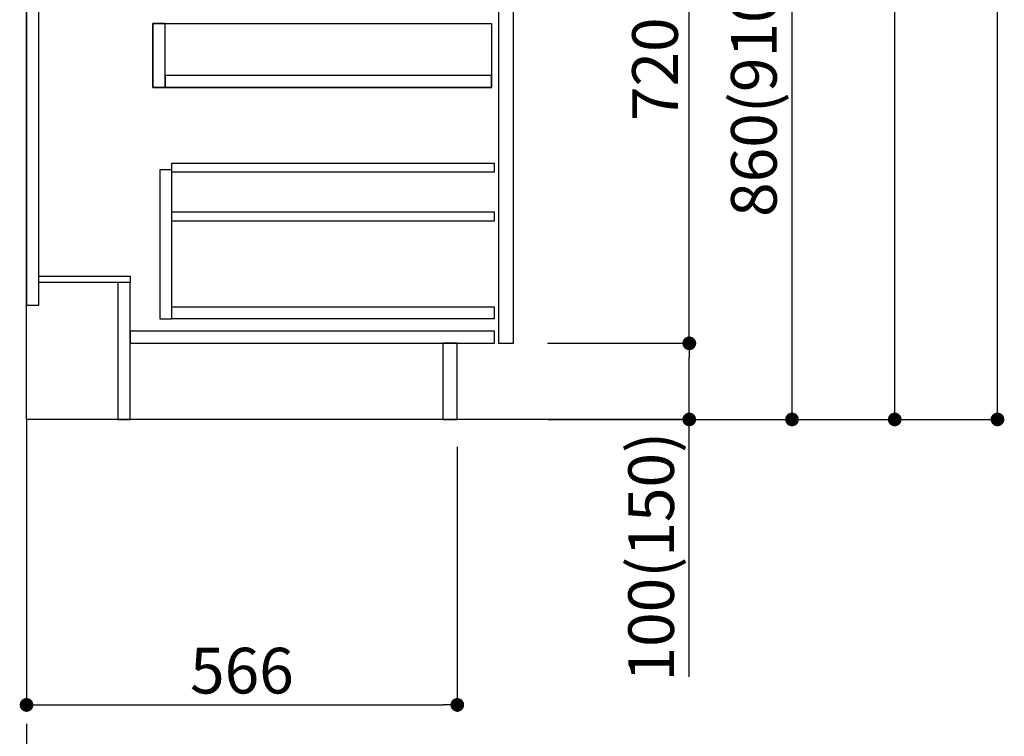
# Model space of a CAD drawing. Extents: x 163 to 26285, y -10810 to -2410.
# Drawn here: x 7368 to 8662, y -9401 to -8460 of the extents above; entities that cross this region are included whole.
import ezdxf

# ---------------------------------------------------------------- set-up
doc = ezdxf.new("R2010")
doc.units = 0
doc.header["$LTSCALE"] = 50
doc.header["$MEASUREMENT"] = 0
doc.linetypes.add('CENTER', pattern=[2, 1.25, -0.25, 0.25, -0.25])
doc.linetypes.add('HIDDEN', pattern=[0.375, 0.25, -0.125])
doc.layers.get('0').update_dxf_attribs({"linetype": 'CONTINUOUS'})
for name, color, linetype in [('111-壁仕上', 3, 'CONTINUOUS'), ('121-キャビネット（中）', 253, 'HIDDEN'), ('122-扉', 6, 'CONTINUOUS'), ('166-寸法B', 11, 'CONTINUOUS')]:
    doc.layers.add(name, color=color, linetype=linetype)
doc.styles.add('KH001', font='txt')
doc.dimstyles.new('KH1xx030', dxfattribs={"dimscale": 30, "dimtxt": 2, "dimasz": 0.6, "dimexe": 0.3, "dimexo": 1.2, "dimgap": 0.5, "dimtad": 3, "dimdec": 1, "dimdsep": 46, "dimlunit": 6, "dimtxsty": 'KH001', "dimblk": 'DOT', "dimcen": 1, "dimdle": 1, "dimclrd": 256, "dimclre": 256, "dimclrt": 256, "dimadec": 0, "dimazin": 0, "dimtfac": 1, "dimtdec": 1, "dimtix": 1, "dimtmove": 2, "dimatfit": 3, "dimldrblk": 'CLOSEDBLANK', "dimfxl": 1, "dimtolj": 1, "dimtzin": 0, "dimlwd": -1, "dimlwe": -1, "dimarcsym": 0})

# ---------------------------------------------------------------- blocks, each defined once
blk = doc.blocks.new('_Dot')
at = {"color": 0, "linetype": 'ByBlock', "lineweight": -2}
blk.add_line((-0.5, 0), (-1, 0), dxfattribs=at)
at = {"color": 0, "linetype": 'ByBlock', "const_width": 0.5}
blk.add_lwpolyline([(-0.25, 0, 1), (0.25, 0, 1)], format="xyb", close=True, dxfattribs=at)
blk = doc.blocks.new('*D259')
at = {"layer": '166-寸法B', "transparency": 16777216}
for p, q in [((7377.5, -9020.9), (7377.5, -9368.9)), ((7943.5, -9020.9), (7943.5, -9368.9)), ((7395.5, -9359.9), (7925.5, -9359.9))]:
    blk.add_line(p, q, dxfattribs=at)
at = {"layer": '166-寸法B', "transparency": 16777216, "xscale": 18, "yscale": 18, "zscale": 18, "rotation": 180}
blk.add_blockref('_Dot', (7377.5, -9359.9), dxfattribs=at)
at = {"layer": '166-寸法B', "transparency": 16777216, "xscale": 18, "yscale": 18, "zscale": 18}
blk.add_blockref('_Dot', (7943.5, -9359.9), dxfattribs=at)
at = {"layer": '166-寸法B', "transparency": 16777216, "insert": (7660.5, -9314.9), "char_height": 60, "attachment_point": 5, "style": 'KH001'}
blk.add_mtext('\\A1;566', dxfattribs=at)
blk = doc.blocks.new('_ClosedBlank')
at = {"color": 0, "linetype": 'ByBlock', "lineweight": -2}
for p, q in [((-1, 0.167), (0, 0)), ((-1, 0.167), (-1, -0.167)), ((0, 0), (-1, -0.167))]:
    blk.add_line(p, q, dxfattribs=at)
blk = doc.blocks.new('*D262')
at = {"layer": '166-寸法B', "transparency": 16777216}
for p, q in [((8063.5, -8124.9), (8392.3, -8124.9)), ((8383.3, -8966.9), (8383.3, -8142.9)), ((8063, -8984.9), (8392.3, -8984.9))]:
    blk.add_line(p, q, dxfattribs=at)
at = {"layer": '166-寸法B', "transparency": 16777216, "xscale": 18, "yscale": 18, "zscale": 18}
for p, rotation in [((8383.3, -8124.9), 90), ((8383.3, -8984.9), 270)]:
    blk.add_blockref('_Dot', p, dxfattribs=dict(at, rotation=rotation))
at = {"layer": '166-寸法B', "transparency": 16777216, "insert": (8333.2, -8554.9), "char_height": 60, "attachment_point": 5, "rotation": 90, "style": 'KH001'}
blk.add_mtext('\\A1;860(910)', dxfattribs=at)
blk = doc.blocks.new('*D265')
at = {"layer": '166-寸法B', "transparency": 16777216}
for p, q in [((8079, -6584.9), (8662.3, -6584.9)), ((8653.3, -8966.9), (8653.3, -6602.9)), ((8063, -8984.9), (8662.3, -8984.9))]:
    blk.add_line(p, q, dxfattribs=at)
at = {"layer": '166-寸法B', "transparency": 16777216, "xscale": 18, "yscale": 18, "zscale": 18}
for p, rotation in [((8653.3, -6584.9), 90), ((8653.3, -8984.9), 270)]:
    blk.add_blockref('_Dot', p, dxfattribs=dict(at, rotation=rotation))
at = {"layer": '166-寸法B', "transparency": 16777216, "insert": (8604.5, -7784.9), "char_height": 60, "attachment_point": 5, "rotation": 90, "style": 'KH001'}
blk.add_mtext('\\A1;2,400', dxfattribs=at)
blk = doc.blocks.new('*D266')
at = {"layer": '166-寸法B', "transparency": 16777216}
for p, q in [((8041.8, -7284.9), (8527.3, -7284.9)), ((8518.3, -8966.9), (8518.3, -7302.9)), ((8063, -8984.9), (8527.3, -8984.9))]:
    blk.add_line(p, q, dxfattribs=at)
at = {"layer": '166-寸法B', "transparency": 16777216, "xscale": 18, "yscale": 18, "zscale": 18}
for p, rotation in [((8518.3, -7284.9), 90), ((8518.3, -8984.9), 270)]:
    blk.add_blockref('_Dot', p, dxfattribs=dict(at, rotation=rotation))
at = {"layer": '166-寸法B', "transparency": 16777216, "insert": (8469.5, -8134.9), "char_height": 60, "attachment_point": 5, "rotation": 90, "style": 'KH001'}
blk.add_mtext('\\A1;1,700', dxfattribs=at)
blk = doc.blocks.new('*D271')
at = {"layer": '166-寸法B', "transparency": 16777216}
for p, q in [((8061.9, -8884.9), (8257.3, -8884.9)), ((8248.3, -8966.9), (8248.3, -8902.9)), ((8063, -8984.9), (8257.3, -8984.9)), ((8248.3, -9323.2), (8248.3, -8984.9))]:
    blk.add_line(p, q, dxfattribs=at)
at = {"layer": '166-寸法B', "transparency": 16777216, "xscale": 18, "yscale": 18, "zscale": 18}
for p, rotation in [((8248.3, -8884.9), 90), ((8248.3, -8984.9), 270)]:
    blk.add_blockref('_Dot', p, dxfattribs=dict(at, rotation=rotation))
at = {"layer": '166-寸法B', "transparency": 16777216, "insert": (8198.2, -9165.2), "char_height": 60, "attachment_point": 5, "rotation": 90, "style": 'KH001'}
blk.add_mtext('\\A1;100(150)', dxfattribs=at)
blk = doc.blocks.new('*D272')
at = {"layer": '166-寸法B', "transparency": 16777216}
for p, q in [((8063.5, -8164.9), (8257.3, -8164.9)), ((8248.3, -8866.9), (8248.3, -8182.9)), ((8061.9, -8884.9), (8257.3, -8884.9))]:
    blk.add_line(p, q, dxfattribs=at)
at = {"layer": '166-寸法B', "transparency": 16777216, "xscale": 18, "yscale": 18, "zscale": 18}
for p, rotation in [((8248.3, -8164.9), 90), ((8248.3, -8884.9), 270)]:
    blk.add_blockref('_Dot', p, dxfattribs=dict(at, rotation=rotation))
at = {"layer": '166-寸法B', "transparency": 16777216, "insert": (8203.3, -8524.9), "char_height": 60, "attachment_point": 5, "rotation": 90, "style": 'KH001'}
blk.add_mtext('\\A1;720', dxfattribs=at)

msp = doc.modelspace()

# ---------------------------------------------------------------- linework, layer by layer
at = {"layer": '111-壁仕上', "color": 253, "linetype": 'CENTER', "ltscale": 2}
msp.add_line((7377.5, -8984.89), (7377.5, -9826.64), dxfattribs=at)
at = {"layer": '111-壁仕上', "ltscale": 2}
msp.add_lwpolyline([(8253.03, -8984.89), (7377.5, -8984.89), (7377.5, -6584.89), (8253.03, -6584.89)], dxfattribs=at)
at = {"layer": '121-キャビネット（中）', "linetype": 'Continuous'}
for points in [[(8017.5, -8351.89), (7997.5, -8351.89), (7997.5, -8884.89), (8017.5, -8884.89)], [(7559.5, -8464.89), (7543.5, -8464.89), (7543.5, -8548.89), (7559.5, -8548.89)], [(7988.5, -8548.89), (7543.5, -8548.89), (7543.5, -8464.89), (7988.5, -8464.89)], [(7559.5, -8548.89), (7988.5, -8548.89), (7988.5, -8532.89), (7559.5, -8532.89)], [(7568.5, -8656.89), (7552.5, -8656.89), (7552.5, -8852.89), (7568.5, -8852.89)], [(7568.5, -8836.89), (7992, -8836.89), (7992, -8852.89), (7568.5, -8852.89)]]:
    msp.add_lwpolyline(points, close=True, dxfattribs=at)
at = {"layer": '122-扉', "color": 253}
for points in [[(7393.5, -8164.89), (7377.5, -8164.89), (7377.5, -8834.89), (7393.5, -8834.89)], [(7513.5, -8796.89), (7513.5, -8804.89), (7393.5, -8804.89), (7393.5, -8796.89)], [(7513.5, -8804.89), (7497.5, -8804.89), (7497.5, -8984.89), (7513.5, -8984.89)], [(7943.5, -8884.89), (7924.5, -8884.89), (7924.5, -8984.89), (7943.5, -8984.89)]]:
    msp.add_lwpolyline(points, close=True, dxfattribs=at)
at = {"layer": '122-扉', "color": 253, "linetype": 'Continuous'}
for points in [[(7992, -8660.29), (7568.5, -8660.29), (7568.5, -8648.29), (7992, -8648.29)], [(7992, -8724.29), (7568.5, -8724.29), (7568.5, -8712.29), (7992, -8712.29)], [(7992.5, -8868.89), (7513.5, -8868.89), (7513.5, -8884.89), (7992.5, -8884.89)]]:
    msp.add_lwpolyline(points, close=True, dxfattribs=at)

# ---------------------------------------------------------------- dimensions: what is measured, and where the dimension line sits
at = {"layer": '166-寸法B'}
for base, p1, p2, angle, picture, middle in [((8653.27, -6584.89), (8026.97, -8984.89), (8042.97, -6584.89), 90, '*D265', (8604.46, -7784.89)), ((8518.27, -7284.89), (8026.97, -8984.89), (8005.8, -7284.89), 90, '*D266', (8469.46, -8134.89)), ((8248.27, -8164.89), (8025.87, -8884.89), (8027.5, -8164.89), 90, '*D272', (8203.27, -8524.89)), ((7943.5, -9359.89), (7377.5, -8984.89), (7943.5, -8984.89), 180, '*D259', (7660.5, -9314.89))]:
    dim = msp.add_linear_dim(base=base, p1=p1, p2=p2, angle=angle, dimstyle='KH1xx030', dxfattribs=at)
    dim.commit()
    dim.dimension.update_dxf_attribs({"geometry": picture, "text_midpoint": middle})
dim = msp.add_linear_dim(base=(8383.27, -8124.89), p1=(8026.97, -8984.89), p2=(8027.5, -8124.89), angle=90, dimstyle='KH1xx030', override={"dimpost": '(910)'}, dxfattribs=at)
dim.commit()
dim.dimension.update_dxf_attribs({"geometry": '*D262', "text_midpoint": (8333.24, -8554.89)})
dim = msp.add_linear_dim(base=(8248.27, -8884.89), p1=(8026.97, -8984.89), p2=(8025.87, -8884.89), angle=90, dimstyle='KH1xx030', override={"dimpost": '(150)', "dimtmove": 1}, dxfattribs=at)
dim.commit()
dim.dimension.update_dxf_attribs({"geometry": '*D271', "text_midpoint": (8207.2, -9165.22), "dimtype": 128})

doc.saveas('drawing.dxf')
